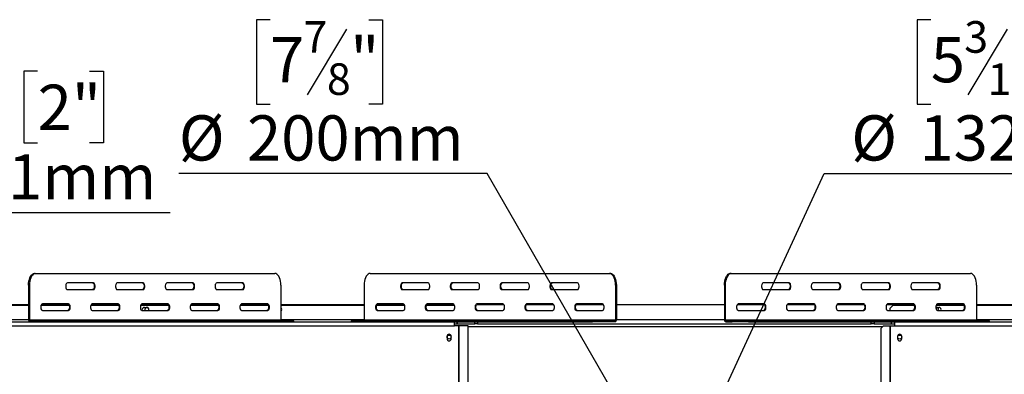
# Model space of a CAD drawing. Units: millimetres. Extents: x 86 to 4811, y 69 to 3713.
# Drawn here: x 667 to 1705, y 1208 to 1581 of the extents above; entities that cross this region are included whole.
import ezdxf

# ---------------------------------------------------------------- set-up
doc = ezdxf.new("R2010")
doc.units = ezdxf.units.MM
doc.header["$LTSCALE"] = 18
doc.layers.add('FORMAT', color=7, linetype='Continuous')
doc.styles.add('SLDTEXTSTYLE1', font='TXT', dxfattribs={"width": 0.75})
doc.dimstyles.new('SLDDIMSTYLE1', dxfattribs={"dimtxt": 47.625, "dimasz": 23.4, "dimexe": 0, "dimexo": 0.0625, "dimgap": 11.90625, "dimtad": 1, "dimdec": 0, "dimrnd": 1e-09, "dimzin": 12, "dimdsep": 46, "dimtxsty": 'SLDTEXTSTYLE1', "dimsah": 1, "dimcen": 0.09, "dimadec": 0, "dimazin": 3, "dimtfac": 1, "dimtdec": 0, "dimtmove": 0, "dimatfit": 0, "dimfxl": 0, "dimfrac": 2, "dimtolj": 1, "dimtzin": 12, "dimarcsym": 0})
doc.dimstyles.new('SLDDIMSTYLE2', dxfattribs={"dimtxt": 47.625, "dimasz": 23.4, "dimexe": 0, "dimexo": 0.0625, "dimgap": 11.90625, "dimtad": 0, "dimtih": 1, "dimtoh": 1, "dimdec": 0, "dimrnd": 1e-09, "dimzin": 12, "dimdsep": 46, "dimtxsty": 'SLDTEXTSTYLE1', "dimblk1": 'NONE', "dimsah": 1, "dimcen": 0, "dimadec": 0, "dimazin": 3, "dimtfac": 1, "dimtdec": 0, "dimtmove": 0, "dimatfit": 3, "dimldrblk": 'NONE', "dimfxl": 0, "dimfrac": 2, "dimtolj": 1, "dimtzin": 12, "dimarcsym": 0})

# ---------------------------------------------------------------- blocks, each defined once
blk = doc.blocks.new('_D_3')
at = {"layer": 'FORMAT'}
for p, q in [((1627.2, 1581.3), (1612.7, 1581.3)), ((1612.7, 1581.3), (1612.7, 1492.4)), ((1755.9, 1581.3), (1770.4, 1581.3)), ((1770.4, 1581.3), (1770.4, 1492.4)), ((1707.8, 1571.5), (1666.2, 1502.2)), ((1612.7, 1492.4), (1627.2, 1492.4)), ((1770.4, 1492.4), (1755.9, 1492.4)), ((1384.6, 1138), (1514.7, 1419.2)), ((1514.7, 1419.2), (1839.8, 1419.2)), ((1329.2, 1018.2), (1384.6, 1138))]:
    blk.add_line(p, q, dxfattribs=at)
blk.add_solid([(1384.6, 1138), (1398.5, 1157.3), (1390.4, 1161.1)], dxfattribs=at)
at = {"layer": 'FORMAT', "attachment_point": 1, "style": 'SLDTEXTSTYLE1'}
for s, insert, char_height in [('3', (1662.4, 1579.8), 33.3), ('5', (1627.2, 1563), 47.6), ('"', (1736.3, 1563), 47.6), ('16', (1687, 1535.4), 33.34), ('%%c', (1543.3, 1480.6), 47.62), ('132mm', (1615.2, 1480.6), 47.62)]:
    blk.add_mtext(s, dxfattribs=dict(at, insert=insert, char_height=char_height))
blk = doc.blocks.new('_None')
blk = doc.blocks.new('_D_4')
at = {"layer": 'FORMAT'}
for p, q in [((930.6, 1581.3), (916.2, 1581.3)), ((916.2, 1581.3), (916.2, 1492.4)), ((1034.8, 1581.3), (1049.3, 1581.3)), ((1049.3, 1581.3), (1049.3, 1492.4)), ((1011.2, 1571.5), (969.7, 1502.2)), ((916.2, 1492.4), (930.6, 1492.4)), ((1049.3, 1492.4), (1034.8, 1492.4)), ((1159.5, 1419.2), (834.4, 1419.2)), ((1306.9, 1164), (1159.5, 1419.2)), ((1406.9, 990.8), (1306.9, 1164))]:
    blk.add_line(p, q, dxfattribs=at)
blk.add_solid([(1306.9, 1164), (1299.1, 1186.5), (1291.3, 1182)], dxfattribs=at)
at = {"layer": 'FORMAT', "attachment_point": 1, "style": 'SLDTEXTSTYLE1'}
for s, insert, char_height in [('7', (965.8, 1579.8), 33.3), ('7', (930.6, 1563), 47.6), ('"', (1015.1, 1563), 47.6), ('8', (990.5, 1535.4), 33.3), ('%%c', (834.4, 1480.6), 47.62), ('200mm', (906.3, 1480.6), 47.62)]:
    blk.add_mtext(s, dxfattribs=dict(at, insert=insert, char_height=char_height))
blk = doc.blocks.new('_D_9')
at = {"layer": 'FORMAT'}
for p, q in [((685.6, 1527.2), (671.1, 1527.2)), ((671.1, 1527.2), (671.1, 1451.5)), ((740.4, 1527.2), (754.9, 1527.2)), ((754.9, 1527.2), (754.9, 1451.5)), ((671.1, 1451.5), (685.6, 1451.5)), ((754.9, 1451.5), (740.4, 1451.5)), ((474.9, 1268.3), (474.9, 1396.4)), ((525.9, 1294), (525.9, 1396.4)), ((474.9, 1378.4), (429.9, 1378.4)), ((525.9, 1378.4), (474.9, 1378.4)), ((525.9, 1378.4), (825.3, 1378.4))]:
    blk.add_line(p, q, dxfattribs=at)
for points in [[(474.9, 1378.4), (451.5, 1382.9), (451.5, 1373.9)], [(525.9, 1378.4), (549.3, 1373.9), (549.3, 1382.9)]]:
    blk.add_solid(points, dxfattribs=at)
at = {"layer": 'FORMAT', "char_height": 47.62, "attachment_point": 1, "style": 'SLDTEXTSTYLE1'}
for s, insert in [('2"', (685.6, 1512.9)), ('51mm', (618.3, 1439.7))]:
    blk.add_mtext(s, dxfattribs=dict(at, insert=insert))

msp = doc.modelspace()

# ---------------------------------------------------------------- linework, layer by layer
at = {"color": 7, "linetype": 'Continuous', "lineweight": 25}
for p, q in [((682.3, 1314.1), (683.1, 1314.1)), ((683.1, 1314.1), (935.6, 1314.1)), ((1036.1, 1314.1), (1288.6, 1314.1)), ((1288.6, 1314.1), (1289.4, 1314.1)), ((1415.8, 1314.1), (1416.7, 1314.1)), ((1416.7, 1314.1), (1669.2, 1314.1)), ((676.9, 1301.6), (676, 1301.6)), ((676, 1301.6), (676, 1265.1)), ((676.9, 1301.6), (676.9, 1265.1)), ((744.4, 1304.1), (716.9, 1304.1)), ((796.9, 1304.1), (769.4, 1304.1)), ((849.4, 1304.1), (821.9, 1304.1)), ((901.9, 1304.1), (874.4, 1304.1)), ((941.9, 1301.6), (941.9, 1265.1)), ((1029.8, 1301.6), (1029.8, 1265.1)), ((1097.3, 1304.1), (1069.8, 1304.1)), ((1149.8, 1304.1), (1122.3, 1304.1)), ((1202.3, 1304.1), (1174.8, 1304.1)), ((1254.8, 1304.1), (1227.3, 1304.1)), ((1294.8, 1301.6), (1294.8, 1265.1)), ((1295.7, 1301.6), (1294.8, 1301.6)), ((1295.7, 1301.6), (1295.7, 1265.1)), ((1409.6, 1301.6), (1409.6, 1265.1)), ((1410.4, 1301.6), (1409.6, 1301.6)), ((1410.4, 1301.6), (1410.4, 1265.1)), ((1477.9, 1304.1), (1450.4, 1304.1)), ((1530.4, 1304.1), (1502.9, 1304.1)), ((1582.9, 1304.1), (1555.4, 1304.1)), ((1635.4, 1304.1), (1607.9, 1304.1)), ((1675.4, 1301.6), (1675.4, 1265.1)), ((716.9, 1297.1), (744.4, 1297.1)), ((769.4, 1297.1), (796.9, 1297.1)), ((821.9, 1297.1), (849.4, 1297.1)), ((874.4, 1297.1), (901.9, 1297.1)), ((1069.8, 1297.1), (1097.3, 1297.1)), ((1122.3, 1297.1), (1149.8, 1297.1)), ((1174.8, 1297.1), (1202.3, 1297.1)), ((1227.3, 1297.1), (1254.8, 1297.1)), ((1450.4, 1297.1), (1477.9, 1297.1)), ((1502.9, 1297.1), (1530.4, 1297.1)), ((1555.4, 1297.1), (1582.9, 1297.1)), ((1607.9, 1297.1), (1635.4, 1297.1)), ((612.4, 1280.6), (676, 1280.6)), ((676, 1281.1), (615.9, 1281.1)), ((689.2, 1280.6), (718.7, 1280.6)), ((718.5, 1281.1), (689.4, 1281.1)), ((718.1, 1282.1), (690.6, 1282.1)), ((741.7, 1280.6), (771.2, 1280.6)), ((771, 1281.1), (741.9, 1281.1)), ((770.6, 1282.1), (743.1, 1282.1)), ((794.2, 1280.6), (823.7, 1280.6)), ((823.5, 1281.1), (794.4, 1281.1)), ((823.1, 1282.1), (795.6, 1282.1)), ((798.2, 1278.3), (800.7, 1278.3)), ((846.7, 1280.6), (876.2, 1280.6)), ((876, 1281.1), (846.9, 1281.1)), ((875.6, 1282.1), (848.1, 1282.1)), ((899.2, 1280.6), (928.7, 1280.6)), ((928.5, 1281.1), (899.4, 1281.1)), ((928.1, 1282.1), (900.6, 1282.1)), ((1029.8, 1281.1), (941.9, 1281.1)), ((941.9, 1280.6), (1029.8, 1280.6)), ((1043, 1280.6), (1072.5, 1280.6)), ((1072.3, 1281.1), (1043.2, 1281.1)), ((1071.1, 1282.1), (1043.6, 1282.1)), ((1095.5, 1280.6), (1125, 1280.6)), ((1124.8, 1281.1), (1095.7, 1281.1)), ((1123.6, 1282.1), (1096.1, 1282.1)), ((1177.3, 1281.1), (1148.2, 1281.1)), ((1176.1, 1282.1), (1148.6, 1282.1)), ((1229.8, 1281.1), (1200.7, 1281.1)), ((1228.6, 1282.1), (1201.1, 1282.1)), ((1282.3, 1281.1), (1253.2, 1281.1)), ((1281.1, 1282.1), (1253.6, 1282.1)), ((1409.6, 1281.1), (1295.7, 1281.1)), ((1452, 1281.1), (1423, 1281.1)), ((1451.7, 1282.1), (1424.2, 1282.1)), ((1504.5, 1281.1), (1475.5, 1281.1)), ((1504.2, 1282.1), (1476.7, 1282.1)), ((1557, 1281.1), (1528, 1281.1)), ((1556.7, 1282.1), (1529.2, 1282.1)), ((1609.5, 1281.1), (1580.5, 1281.1)), ((1609.2, 1282.1), (1581.7, 1282.1)), ((1587.4, 1280.6), (1584.4, 1277.6)), ((1584.4, 1275.1), (1584.4, 1277.6)), ((1587.4, 1280.6), (1609.8, 1280.6)), ((1632.4, 1278.2), (1633.2, 1278.3)), ((1632.7, 1280.6), (1662.3, 1280.6)), ((1662, 1281.1), (1633, 1281.1)), ((1633.2, 1278.3), (1635.7, 1278.3)), ((1661.7, 1282.1), (1634.2, 1282.1)), ((1764.5, 1281.1), (1675.4, 1281.1)), ((1675.4, 1280.6), (1764.5, 1280.6)), ((690.6, 1275.1), (718.1, 1275.1)), ((743.1, 1275.1), (770.6, 1275.1)), ((795.6, 1275.1), (823.1, 1275.1)), ((848.1, 1275.1), (875.6, 1275.1)), ((900.6, 1275.1), (928.1, 1275.1)), ((1043.6, 1275.1), (1071.1, 1275.1)), ((1096.1, 1275.1), (1123.6, 1275.1)), ((1148.6, 1275.1), (1176.1, 1275.1)), ((1201.1, 1275.1), (1228.6, 1275.1)), ((1253.6, 1275.1), (1281.1, 1275.1)), ((1424.2, 1275.1), (1451.7, 1275.1)), ((1476.7, 1275.1), (1504.2, 1275.1)), ((1529.2, 1275.1), (1556.7, 1275.1)), ((1581.7, 1275.1), (1609.2, 1275.1)), ((1634.2, 1275.1), (1661.7, 1275.1)), ((613.9, 1263.1), (1124.9, 1263.1)), ((613.9, 1259.1), (1124.9, 1259.1)), ((676, 1265.1), (676.9, 1265.1)), ((676.9, 1265.1), (941.9, 1265.1)), ((677.8, 1264.1), (677.8, 1263.1)), ((677.8, 1264.1), (684.3, 1264.1)), ((684.3, 1263.1), (684.3, 1264.1)), ((684.3, 1264.1), (701.3, 1264.1)), ((701.3, 1264.1), (701.3, 1263.1)), ((701.3, 1264.1), (953.8, 1264.1)), ((953.8, 1263.1), (953.8, 1264.1)), ((953.8, 1264.1), (955.5, 1264.1)), ((955.5, 1263.1), (955.5, 1264.1)), ((1016.2, 1264.1), (1016.2, 1263.1)), ((1016.2, 1264.1), (1017.9, 1264.1)), ((1017.9, 1264.1), (1017.9, 1263.1)), ((1017.9, 1264.1), (1270.4, 1264.1)), ((1029.8, 1265.1), (1294.8, 1265.1)), ((1124.9, 1259.1), (1124.9, 1263.1)), ((1124.9, 1263.1), (1127.9, 1263.1)), ((1124.9, 1261.1), (1127.9, 1261.1)), ((1129.3, 1259.1), (1124.9, 1259.1)), ((1127.9, 1261.1), (1127.9, 1263.1)), ((1128.1, 1263.1), (1127.9, 1263.1)), ((1127.9, 1261.1), (1128.1, 1261.1)), ((1128.1, 1261.1), (1128.1, 1263.1)), ((1128.1, 1263.1), (1146.4, 1263.1)), ((1128.1, 1261.1), (1146.4, 1261.1)), ((1129.3, 1259.1), (1129.3, 872.6)), ((1129.3, 1259.1), (1129.7, 1259.1)), ((1129.7, 1259.1), (1129.7, 872.6)), ((1139.5, 1259.1), (1129.7, 1259.1)), ((1139.5, 872.6), (1139.5, 1259.1)), ((1146.4, 1261.1), (1146.4, 1263.1)), ((1146.4, 1263.1), (1149.4, 1263.1)), ((1149.4, 1261.1), (1146.4, 1261.1)), ((1149.4, 1263.1), (1270.4, 1263.1)), ((1149.4, 1263.1), (1149.4, 1261.1)), ((1149.4, 1261.1), (1564.4, 1261.1)), ((1270.4, 1263.1), (1270.4, 1264.1)), ((1270.4, 1264.1), (1287.5, 1264.1)), ((1287.5, 1263.1), (1270.4, 1263.1)), ((1287.5, 1264.1), (1287.5, 1263.1)), ((1293.9, 1264.1), (1287.5, 1264.1)), ((1293.9, 1263.1), (1287.5, 1263.1)), ((1293.9, 1263.1), (1293.9, 1264.1)), ((1294.8, 1265.1), (1295.7, 1265.1)), ((1409.6, 1265.1), (1410.4, 1265.1)), ((1410.4, 1265.1), (1675.4, 1265.1)), ((1411.3, 1264.1), (1411.3, 1263.1)), ((1411.3, 1264.1), (1417.8, 1264.1)), ((1411.3, 1263.1), (1417.8, 1263.1)), ((1417.8, 1263.1), (1417.8, 1264.1)), ((1417.8, 1264.1), (1434.9, 1264.1)), ((1434.9, 1263.1), (1417.8, 1263.1)), ((1434.9, 1264.1), (1434.9, 1263.1)), ((1434.9, 1264.1), (1687.4, 1264.1)), ((1434.9, 1263.1), (1564.4, 1263.1)), ((1564.4, 1261.1), (1564.4, 1263.1)), ((1564.4, 1263.1), (1567.4, 1263.1)), ((1567.4, 1261.1), (1564.4, 1261.1)), ((1567.4, 1263.1), (1567.4, 1261.1)), ((1567.4, 1263.1), (1585.7, 1263.1)), ((1567.4, 1261.1), (1585.7, 1261.1)), ((1577.3, 1259.1), (1574.4, 1256.1)), ((1574.4, 1256.1), (1574.4, 875.6)), ((1577.3, 1259.1), (1584.1, 1259.1)), ((1584.1, 1259.1), (1584.1, 872.6)), ((1584.1, 1259.1), (1584.5, 1259.1)), ((1584.5, 1259.1), (1584.5, 872.6)), ((1584.5, 1259.1), (1588.9, 1259.1)), ((1585.7, 1261.1), (1585.7, 1263.1)), ((1585.9, 1263.1), (1585.7, 1263.1)), ((1585.7, 1261.1), (1585.9, 1261.1)), ((1585.9, 1261.1), (1585.9, 1263.1)), ((1585.9, 1263.1), (1588.9, 1263.1)), ((1585.9, 1261.1), (1588.9, 1261.1)), ((1588.9, 1263.1), (2099.9, 1263.1)), ((1588.9, 1263.1), (1588.9, 1259.1)), ((1588.9, 1259.1), (2099.9, 1259.1)), ((1687.4, 1263.1), (1687.4, 1264.1)), ((1687.4, 1264.1), (1689, 1264.1)), ((1689, 1263.1), (1689, 1264.1)), ((1117.2, 1247.8), (1117.2, 1245.3)), ((1121.6, 1245.3), (1121.6, 1247.8)), ((1592.2, 1247.8), (1592.2, 1245.3)), ((1596.6, 1245.3), (1596.6, 1247.8))]:
    msp.add_line(p, q, dxfattribs=at)
at = {"color": 8, "linetype": 'Continuous', "lineweight": 25}
for p, q in [((676, 1265.1), (609.4, 1265.1)), ((1029.8, 1265.1), (941.9, 1265.1)), ((1139.5, 1258.1), (1576.3, 1258.1)), ((1409.6, 1265.1), (1295.7, 1265.1)), ((1764.5, 1265.1), (1675.4, 1265.1))]:
    msp.add_line(p, q, dxfattribs=at)
at = {"color": 7, "linetype": 'Continuous', "lineweight": 25, "flags": 128}
for points in [[(676, 1301.6), (676.1, 1303.7), (676.4, 1305.8), (676.9, 1307.8), (677.5, 1309.6), (678.3, 1311.1), (679.2, 1312.4), (680.1, 1313.3), (681.2, 1313.9), (682.3, 1314.1)], [(683.1, 1314.1), (682.1, 1313.9), (681, 1313.3), (680, 1312.4), (679.1, 1311.1), (678.4, 1309.6), (677.7, 1307.8), (677.3, 1305.8), (677, 1303.7), (676.9, 1301.6)], [(941.9, 1301.6), (941.8, 1303.7), (941.5, 1305.8), (941.1, 1307.8), (940.4, 1309.6), (939.7, 1311.1), (938.8, 1312.4), (937.8, 1313.3), (936.7, 1313.9), (935.6, 1314.1)], [(1036.1, 1314.1), (1035, 1313.9), (1033.9, 1313.3), (1032.9, 1312.4), (1032, 1311.1), (1031.3, 1309.6), (1030.6, 1307.8), (1030.2, 1305.8), (1029.9, 1303.7), (1029.8, 1301.6)], [(1294.8, 1301.6), (1294.7, 1303.7), (1294.4, 1305.8), (1294, 1307.8), (1293.4, 1309.6), (1292.6, 1311.1), (1291.7, 1312.4), (1290.7, 1313.3), (1289.6, 1313.9), (1288.6, 1314.1)], [(1289.4, 1314.1), (1290.5, 1313.9), (1291.6, 1313.3), (1292.6, 1312.4), (1293.4, 1311.1), (1294.2, 1309.6), (1294.8, 1307.8), (1295.3, 1305.8), (1295.6, 1303.7), (1295.7, 1301.6)], [(1409.6, 1301.6), (1409.7, 1303.7), (1409.9, 1305.8), (1410.4, 1307.8), (1411, 1309.6), (1411.8, 1311.1), (1412.7, 1312.4), (1413.7, 1313.3), (1414.7, 1313.9), (1415.8, 1314.1)], [(1416.7, 1314.1), (1415.6, 1313.9), (1414.5, 1313.3), (1413.6, 1312.4), (1412.7, 1311.1), (1411.9, 1309.6), (1411.3, 1307.8), (1410.8, 1305.8), (1410.5, 1303.7), (1410.4, 1301.6)], [(1675.4, 1301.6), (1675.3, 1303.7), (1675.1, 1305.8), (1674.6, 1307.8), (1674, 1309.6), (1673.2, 1311.1), (1672.3, 1312.4), (1671.3, 1313.3), (1670.3, 1313.9), (1669.2, 1314.1)], [(716.9, 1304.1), (716.3, 1303.9), (715.8, 1303.2), (715.4, 1302.3), (715.2, 1301.2), (715.2, 1300), (715.4, 1298.8), (715.8, 1297.9), (716.3, 1297.3), (716.9, 1297.1)], [(743.5, 1304.1), (744.1, 1303.9), (744.7, 1303.2), (745, 1302.3), (745.3, 1301.2), (745.3, 1300), (745, 1298.8), (744.7, 1297.9), (744.1, 1297.3), (743.5, 1297.1)], [(744.4, 1297.1), (745, 1297.3), (745.5, 1297.9), (745.9, 1298.8), (746.1, 1300), (746.1, 1301.2), (745.9, 1302.3), (745.5, 1303.2), (745, 1303.9), (744.4, 1304.1)], [(769.4, 1304.1), (768.8, 1303.9), (768.3, 1303.2), (767.9, 1302.3), (767.7, 1301.2), (767.7, 1300), (767.9, 1298.8), (768.3, 1297.9), (768.8, 1297.3), (769.4, 1297.1)], [(796, 1304.1), (796.6, 1303.9), (797.2, 1303.2), (797.5, 1302.3), (797.8, 1301.2), (797.8, 1300), (797.5, 1298.8), (797.2, 1297.9), (796.6, 1297.3), (796, 1297.1)], [(796.9, 1297.1), (797.5, 1297.3), (798, 1297.9), (798.4, 1298.8), (798.6, 1300), (798.6, 1301.2), (798.4, 1302.3), (798, 1303.2), (797.5, 1303.9), (796.9, 1304.1)], [(821.9, 1304.1), (821.3, 1303.9), (820.8, 1303.2), (820.4, 1302.3), (820.2, 1301.2), (820.2, 1300), (820.4, 1298.8), (820.8, 1297.9), (821.3, 1297.3), (821.9, 1297.1)], [(848.5, 1304.1), (849.1, 1303.9), (849.7, 1303.2), (850, 1302.3), (850.3, 1301.2), (850.3, 1300), (850, 1298.8), (849.7, 1297.9), (849.1, 1297.3), (848.5, 1297.1)], [(849.4, 1297.1), (850, 1297.3), (850.5, 1297.9), (850.9, 1298.8), (851.1, 1300), (851.1, 1301.2), (850.9, 1302.3), (850.5, 1303.2), (850, 1303.9), (849.4, 1304.1)], [(874.4, 1304.1), (873.8, 1303.9), (873.3, 1303.2), (872.9, 1302.3), (872.7, 1301.2), (872.7, 1300), (872.9, 1298.8), (873.3, 1297.9), (873.8, 1297.3), (874.4, 1297.1)], [(901, 1304.1), (901.6, 1303.9), (902.2, 1303.2), (902.5, 1302.3), (902.8, 1301.2), (902.8, 1300), (902.5, 1298.8), (902.2, 1297.9), (901.6, 1297.3), (901, 1297.1)], [(901.9, 1297.1), (902.5, 1297.3), (903, 1297.9), (903.4, 1298.8), (903.6, 1300), (903.6, 1301.2), (903.4, 1302.3), (903, 1303.2), (902.5, 1303.9), (901.9, 1304.1)], [(1069.8, 1304.1), (1069.2, 1303.9), (1068.7, 1303.2), (1068.3, 1302.3), (1068.1, 1301.2), (1068.1, 1300), (1068.3, 1298.8), (1068.7, 1297.9), (1069.2, 1297.3), (1069.8, 1297.1)], [(1070.7, 1297.1), (1070.1, 1297.3), (1069.6, 1297.9), (1069.2, 1298.8), (1069, 1300), (1069, 1301.2), (1069.2, 1302.3), (1069.6, 1303.2), (1070.1, 1303.9), (1070.7, 1304.1)], [(1097.3, 1297.1), (1097.9, 1297.3), (1098.4, 1297.9), (1098.8, 1298.8), (1099, 1300), (1099, 1301.2), (1098.8, 1302.3), (1098.4, 1303.2), (1097.9, 1303.9), (1097.3, 1304.1)], [(1122.3, 1304.1), (1121.7, 1303.9), (1121.2, 1303.2), (1120.8, 1302.3), (1120.6, 1301.2), (1120.6, 1300), (1120.8, 1298.8), (1121.2, 1297.9), (1121.7, 1297.3), (1122.3, 1297.1)], [(1123.2, 1297.1), (1122.6, 1297.3), (1122.1, 1297.9), (1121.7, 1298.8), (1121.5, 1300), (1121.5, 1301.2), (1121.7, 1302.3), (1122.1, 1303.2), (1122.6, 1303.9), (1123.2, 1304.1)], [(1149.8, 1297.1), (1150.4, 1297.3), (1150.9, 1297.9), (1151.3, 1298.8), (1151.5, 1300), (1151.5, 1301.2), (1151.3, 1302.3), (1150.9, 1303.2), (1150.4, 1303.9), (1149.8, 1304.1)], [(1174.8, 1304.1), (1174.2, 1303.9), (1173.7, 1303.2), (1173.3, 1302.3), (1173.1, 1301.2), (1173.1, 1300), (1173.3, 1298.8), (1173.7, 1297.9), (1174.2, 1297.3), (1174.8, 1297.1)], [(1175.7, 1297.1), (1175.1, 1297.3), (1174.6, 1297.9), (1174.2, 1298.8), (1174, 1300), (1174, 1301.2), (1174.2, 1302.3), (1174.6, 1303.2), (1175.1, 1303.9), (1175.7, 1304.1)], [(1202.3, 1297.1), (1202.9, 1297.3), (1203.4, 1297.9), (1203.8, 1298.8), (1204, 1300), (1204, 1301.2), (1203.8, 1302.3), (1203.4, 1303.2), (1202.9, 1303.9), (1202.3, 1304.1)], [(1227.3, 1304.1), (1226.7, 1303.9), (1226.2, 1303.2), (1225.8, 1302.3), (1225.6, 1301.2), (1225.6, 1300), (1225.8, 1298.8), (1226.2, 1297.9), (1226.7, 1297.3), (1227.3, 1297.1)], [(1228.2, 1297.1), (1227.6, 1297.3), (1227.1, 1297.9), (1226.7, 1298.8), (1226.5, 1300), (1226.5, 1301.2), (1226.7, 1302.3), (1227.1, 1303.2), (1227.6, 1303.9), (1228.2, 1304.1)], [(1254.8, 1297.1), (1255.4, 1297.3), (1255.9, 1297.9), (1256.3, 1298.8), (1256.5, 1300), (1256.5, 1301.2), (1256.3, 1302.3), (1255.9, 1303.2), (1255.4, 1303.9), (1254.8, 1304.1)], [(1450.4, 1304.1), (1449.8, 1303.9), (1449.3, 1303.2), (1448.9, 1302.3), (1448.7, 1301.2), (1448.7, 1300), (1448.9, 1298.8), (1449.3, 1297.9), (1449.8, 1297.3), (1450.4, 1297.1)], [(1477.1, 1304.1), (1477.7, 1303.9), (1478.2, 1303.2), (1478.6, 1302.3), (1478.8, 1301.2), (1478.8, 1300), (1478.6, 1298.8), (1478.2, 1297.9), (1477.7, 1297.3), (1477.1, 1297.1)], [(1477.9, 1297.1), (1478.5, 1297.3), (1479.1, 1297.9), (1479.4, 1298.8), (1479.7, 1300), (1479.7, 1301.2), (1479.4, 1302.3), (1479.1, 1303.2), (1478.5, 1303.9), (1477.9, 1304.1)], [(1502.9, 1304.1), (1502.3, 1303.9), (1501.8, 1303.2), (1501.4, 1302.3), (1501.2, 1301.2), (1501.2, 1300), (1501.4, 1298.8), (1501.8, 1297.9), (1502.3, 1297.3), (1502.9, 1297.1)], [(1529.6, 1304.1), (1530.2, 1303.9), (1530.7, 1303.2), (1531.1, 1302.3), (1531.3, 1301.2), (1531.3, 1300), (1531.1, 1298.8), (1530.7, 1297.9), (1530.2, 1297.3), (1529.6, 1297.1)], [(1530.4, 1297.1), (1531, 1297.3), (1531.6, 1297.9), (1531.9, 1298.8), (1532.2, 1300), (1532.2, 1301.2), (1531.9, 1302.3), (1531.6, 1303.2), (1531, 1303.9), (1530.4, 1304.1)], [(1555.4, 1304.1), (1554.8, 1303.9), (1554.3, 1303.2), (1553.9, 1302.3), (1553.7, 1301.2), (1553.7, 1300), (1553.9, 1298.8), (1554.3, 1297.9), (1554.8, 1297.3), (1555.4, 1297.1)], [(1582.1, 1304.1), (1582.7, 1303.9), (1583.2, 1303.2), (1583.6, 1302.3), (1583.8, 1301.2), (1583.8, 1300), (1583.6, 1298.8), (1583.2, 1297.9), (1582.7, 1297.3), (1582.1, 1297.1)], [(1582.9, 1297.1), (1583.5, 1297.3), (1584.1, 1297.9), (1584.4, 1298.8), (1584.7, 1300), (1584.7, 1301.2), (1584.4, 1302.3), (1584.1, 1303.2), (1583.5, 1303.9), (1582.9, 1304.1)], [(1607.9, 1304.1), (1607.3, 1303.9), (1606.8, 1303.2), (1606.4, 1302.3), (1606.2, 1301.2), (1606.2, 1300), (1606.4, 1298.8), (1606.8, 1297.9), (1607.3, 1297.3), (1607.9, 1297.1)], [(1634.6, 1304.1), (1635.2, 1303.9), (1635.7, 1303.2), (1636.1, 1302.3), (1636.3, 1301.2), (1636.3, 1300), (1636.1, 1298.8), (1635.7, 1297.9), (1635.2, 1297.3), (1634.6, 1297.1)], [(1635.4, 1297.1), (1636, 1297.3), (1636.6, 1297.9), (1636.9, 1298.8), (1637.2, 1300), (1637.2, 1301.2), (1636.9, 1302.3), (1636.6, 1303.2), (1636, 1303.9), (1635.4, 1304.1)], [(690.6, 1282.1), (690, 1281.9), (689.5, 1281.2), (689.1, 1280.3), (688.9, 1279.2), (688.9, 1278), (689.1, 1276.8), (689.5, 1275.9), (690, 1275.3), (690.6, 1275.1)], [(717.3, 1282.1), (717.9, 1281.9), (718.4, 1281.2), (718.8, 1280.3), (719, 1279.2), (719, 1278), (718.8, 1276.8), (718.4, 1275.9), (717.9, 1275.3), (717.3, 1275.1)], [(718.1, 1275.1), (718.7, 1275.3), (719.3, 1275.9), (719.7, 1276.8), (719.9, 1278), (719.9, 1279.2), (719.7, 1280.3), (719.3, 1281.2), (718.7, 1281.9), (718.1, 1282.1)], [(743.1, 1282.1), (742.5, 1281.9), (742, 1281.2), (741.6, 1280.3), (741.4, 1279.2), (741.4, 1278), (741.6, 1276.8), (742, 1275.9), (742.5, 1275.3), (743.1, 1275.1)], [(769.8, 1282.1), (770.4, 1281.9), (770.9, 1281.2), (771.3, 1280.3), (771.5, 1279.2), (771.5, 1278), (771.3, 1276.8), (770.9, 1275.9), (770.4, 1275.3), (769.8, 1275.1)], [(770.6, 1275.1), (771.2, 1275.3), (771.8, 1275.9), (772.2, 1276.8), (772.4, 1278), (772.4, 1279.2), (772.2, 1280.3), (771.8, 1281.2), (771.2, 1281.9), (770.6, 1282.1)], [(795.6, 1282.1), (795, 1281.9), (794.5, 1281.2), (794.1, 1280.3), (793.9, 1279.2), (793.9, 1278), (794.1, 1276.8), (794.5, 1275.9), (795, 1275.3), (795.6, 1275.1)], [(822.3, 1282.1), (822.9, 1281.9), (823.4, 1281.2), (823.8, 1280.3), (824, 1279.2), (824, 1278), (823.8, 1276.8), (823.4, 1275.9), (822.9, 1275.3), (822.3, 1275.1)], [(823.1, 1275.1), (823.7, 1275.3), (824.3, 1275.9), (824.7, 1276.8), (824.9, 1278), (824.9, 1279.2), (824.7, 1280.3), (824.3, 1281.2), (823.7, 1281.9), (823.1, 1282.1)], [(848.1, 1282.1), (847.5, 1281.9), (847, 1281.2), (846.6, 1280.3), (846.4, 1279.2), (846.4, 1278), (846.6, 1276.8), (847, 1275.9), (847.5, 1275.3), (848.1, 1275.1)], [(874.8, 1282.1), (875.4, 1281.9), (875.9, 1281.2), (876.3, 1280.3), (876.5, 1279.2), (876.5, 1278), (876.3, 1276.8), (875.9, 1275.9), (875.4, 1275.3), (874.8, 1275.1)], [(875.6, 1275.1), (876.2, 1275.3), (876.8, 1275.9), (877.2, 1276.8), (877.4, 1278), (877.4, 1279.2), (877.2, 1280.3), (876.8, 1281.2), (876.2, 1281.9), (875.6, 1282.1)], [(900.6, 1282.1), (900, 1281.9), (899.5, 1281.2), (899.1, 1280.3), (898.9, 1279.2), (898.9, 1278), (899.1, 1276.8), (899.5, 1275.9), (900, 1275.3), (900.6, 1275.1)], [(927.3, 1282.1), (927.9, 1281.9), (928.4, 1281.2), (928.8, 1280.3), (929, 1279.2), (929, 1278), (928.8, 1276.8), (928.4, 1275.9), (927.9, 1275.3), (927.3, 1275.1)], [(928.1, 1275.1), (928.7, 1275.3), (929.3, 1275.9), (929.7, 1276.8), (929.9, 1278), (929.9, 1279.2), (929.7, 1280.3), (929.3, 1281.2), (928.7, 1281.9), (928.1, 1282.1)], [(1043.6, 1282.1), (1043, 1281.9), (1042.4, 1281.2), (1042, 1280.3), (1041.8, 1279.2), (1041.8, 1278), (1042, 1276.8), (1042.4, 1275.9), (1043, 1275.3), (1043.6, 1275.1)], [(1044.4, 1275.1), (1043.8, 1275.3), (1043.3, 1275.9), (1042.9, 1276.8), (1042.7, 1278), (1042.7, 1279.2), (1042.9, 1280.3), (1043.3, 1281.2), (1043.8, 1281.9), (1044.4, 1282.1)], [(1071.1, 1275.1), (1071.7, 1275.3), (1072.2, 1275.9), (1072.6, 1276.8), (1072.8, 1278), (1072.8, 1279.2), (1072.6, 1280.3), (1072.2, 1281.2), (1071.7, 1281.9), (1071.1, 1282.1)], [(1096.1, 1282.1), (1095.5, 1281.9), (1094.9, 1281.2), (1094.5, 1280.3), (1094.3, 1279.2), (1094.3, 1278), (1094.5, 1276.8), (1094.9, 1275.9), (1095.5, 1275.3), (1096.1, 1275.1)], [(1096.9, 1275.1), (1096.3, 1275.3), (1095.8, 1275.9), (1095.4, 1276.8), (1095.2, 1278), (1095.2, 1279.2), (1095.4, 1280.3), (1095.8, 1281.2), (1096.3, 1281.9), (1096.9, 1282.1)], [(1123.6, 1275.1), (1124.2, 1275.3), (1124.7, 1275.9), (1125.1, 1276.8), (1125.3, 1278), (1125.3, 1279.2), (1125.1, 1280.3), (1124.7, 1281.2), (1124.2, 1281.9), (1123.6, 1282.1)], [(1148.6, 1282.1), (1148, 1281.9), (1147.4, 1281.2), (1147, 1280.3), (1146.8, 1279.2), (1146.8, 1278), (1147, 1276.8), (1147.4, 1275.9), (1148, 1275.3), (1148.6, 1275.1)], [(1149.4, 1275.1), (1148.8, 1275.3), (1148.3, 1275.9), (1147.9, 1276.8), (1147.7, 1278), (1147.7, 1279.2), (1147.9, 1280.3), (1148.3, 1281.2), (1148.8, 1281.9), (1149.4, 1282.1)], [(1176.1, 1275.1), (1176.7, 1275.3), (1177.2, 1275.9), (1177.6, 1276.8), (1177.8, 1278), (1177.8, 1279.2), (1177.6, 1280.3), (1177.2, 1281.2), (1176.7, 1281.9), (1176.1, 1282.1)], [(1201.1, 1282.1), (1200.5, 1281.9), (1199.9, 1281.2), (1199.5, 1280.3), (1199.3, 1279.2), (1199.3, 1278), (1199.5, 1276.8), (1199.9, 1275.9), (1200.5, 1275.3), (1201.1, 1275.1)], [(1201.9, 1275.1), (1201.3, 1275.3), (1200.8, 1275.9), (1200.4, 1276.8), (1200.2, 1278), (1200.2, 1279.2), (1200.4, 1280.3), (1200.8, 1281.2), (1201.3, 1281.9), (1201.9, 1282.1)], [(1228.6, 1275.1), (1229.2, 1275.3), (1229.7, 1275.9), (1230.1, 1276.8), (1230.3, 1278), (1230.3, 1279.2), (1230.1, 1280.3), (1229.7, 1281.2), (1229.2, 1281.9), (1228.6, 1282.1)], [(1253.6, 1282.1), (1253, 1281.9), (1252.4, 1281.2), (1252, 1280.3), (1251.8, 1279.2), (1251.8, 1278), (1252, 1276.8), (1252.4, 1275.9), (1253, 1275.3), (1253.6, 1275.1)], [(1254.4, 1275.1), (1253.8, 1275.3), (1253.3, 1275.9), (1252.9, 1276.8), (1252.7, 1278), (1252.7, 1279.2), (1252.9, 1280.3), (1253.3, 1281.2), (1253.8, 1281.9), (1254.4, 1282.1)], [(1281.1, 1275.1), (1281.7, 1275.3), (1282.2, 1275.9), (1282.6, 1276.8), (1282.8, 1278), (1282.8, 1279.2), (1282.6, 1280.3), (1282.2, 1281.2), (1281.7, 1281.9), (1281.1, 1282.1)], [(1424.2, 1282.1), (1423.6, 1281.9), (1423.1, 1281.2), (1422.7, 1280.3), (1422.5, 1279.2), (1422.5, 1278), (1422.7, 1276.8), (1423.1, 1275.9), (1423.6, 1275.3), (1424.2, 1275.1)], [(1450.8, 1282.1), (1451.4, 1281.9), (1451.9, 1281.2), (1452.3, 1280.3), (1452.5, 1279.2), (1452.5, 1278), (1452.3, 1276.8), (1451.9, 1275.9), (1451.4, 1275.3), (1450.8, 1275.1)], [(1451.7, 1275.1), (1452.3, 1275.3), (1452.8, 1275.9), (1453.2, 1276.8), (1453.4, 1278), (1453.4, 1279.2), (1453.2, 1280.3), (1452.8, 1281.2), (1452.3, 1281.9), (1451.7, 1282.1)], [(1476.7, 1282.1), (1476.1, 1281.9), (1475.6, 1281.2), (1475.2, 1280.3), (1475, 1279.2), (1475, 1278), (1475.2, 1276.8), (1475.6, 1275.9), (1476.1, 1275.3), (1476.7, 1275.1)], [(1503.3, 1282.1), (1503.9, 1281.9), (1504.4, 1281.2), (1504.8, 1280.3), (1505, 1279.2), (1505, 1278), (1504.8, 1276.8), (1504.4, 1275.9), (1503.9, 1275.3), (1503.3, 1275.1)], [(1504.2, 1275.1), (1504.8, 1275.3), (1505.3, 1275.9), (1505.7, 1276.8), (1505.9, 1278), (1505.9, 1279.2), (1505.7, 1280.3), (1505.3, 1281.2), (1504.8, 1281.9), (1504.2, 1282.1)], [(1529.2, 1282.1), (1528.6, 1281.9), (1528.1, 1281.2), (1527.7, 1280.3), (1527.5, 1279.2), (1527.5, 1278), (1527.7, 1276.8), (1528.1, 1275.9), (1528.6, 1275.3), (1529.2, 1275.1)], [(1555.8, 1282.1), (1556.4, 1281.9), (1556.9, 1281.2), (1557.3, 1280.3), (1557.5, 1279.2), (1557.5, 1278), (1557.3, 1276.8), (1556.9, 1275.9), (1556.4, 1275.3), (1555.8, 1275.1)], [(1556.7, 1275.1), (1557.3, 1275.3), (1557.8, 1275.9), (1558.2, 1276.8), (1558.4, 1278), (1558.4, 1279.2), (1558.2, 1280.3), (1557.8, 1281.2), (1557.3, 1281.9), (1556.7, 1282.1)], [(1581.7, 1282.1), (1581.1, 1281.9), (1580.6, 1281.2), (1580.2, 1280.3), (1580, 1279.2), (1580, 1278), (1580.2, 1276.8), (1580.6, 1275.9), (1581.1, 1275.3), (1581.7, 1275.1)], [(1608.3, 1282.1), (1608.9, 1281.9), (1609.4, 1281.2), (1609.8, 1280.3), (1610, 1279.2), (1610, 1278), (1609.8, 1276.8), (1609.4, 1275.9), (1608.9, 1275.3), (1608.3, 1275.1)], [(1609.2, 1275.1), (1609.8, 1275.3), (1610.3, 1275.9), (1610.7, 1276.8), (1610.9, 1278), (1610.9, 1279.2), (1610.7, 1280.3), (1610.3, 1281.2), (1609.8, 1281.9), (1609.2, 1282.1)], [(1634.2, 1282.1), (1633.6, 1281.9), (1633.1, 1281.2), (1632.7, 1280.3), (1632.5, 1279.2), (1632.5, 1278), (1632.7, 1276.8), (1633.1, 1275.9), (1633.6, 1275.3), (1634.2, 1275.1)], [(1660.8, 1282.1), (1661.4, 1281.9), (1661.9, 1281.2), (1662.3, 1280.3), (1662.5, 1279.2), (1662.5, 1278), (1662.3, 1276.8), (1661.9, 1275.9), (1661.4, 1275.3), (1660.8, 1275.1)], [(1661.7, 1275.1), (1662.3, 1275.3), (1662.8, 1275.9), (1663.2, 1276.8), (1663.4, 1278), (1663.4, 1279.2), (1663.2, 1280.3), (1662.8, 1281.2), (1662.3, 1281.9), (1661.7, 1282.1)], [(798.5, 1276.1), (798.7, 1275.2), (798.8, 1275.1)]]:
    msp.add_lwpolyline(points, dxfattribs=at)
at = {"color": 7, "linetype": 'Continuous', "lineweight": 25}
for centre in [(1119.4, 1247.1), (1594.4, 1247.1)]:
    msp.add_circle(centre, 2.1, dxfattribs=at)
for centre, radius, start, end in [((798.2, 1276.1), 2.25, 90, 206.3878), ((800.7, 1276.1), 2.15, 332.2823, 180), ((800.7, 1276.1), 2.25, 333.6122, 90), ((940.7, 1276.1), 2.25, 302.8454, 57.1546), ((940.7, 1276.1), 2.15, 304.5831, 55.4169), ((1633.2, 1276.1), 2.15, 332.2823, 109.758), ((1635.7, 1276.1), 2.25, 333.6122, 90), ((677.9, 1264.9), 1.88, 176.1887, 265.5981), ((677.8, 1265), 0.94, 176.1887, 265.5981), ((942.8, 1265), 0.94, 176.1887, 265.5981), ((1028.9, 1265), 0.94, 274.4019, 3.8113), ((1293.9, 1265), 0.94, 274.4019, 3.8113), ((1293.8, 1264.9), 1.88, 274.4019, 3.8113), ((1411.4, 1264.9), 1.88, 176.1887, 265.5981), ((1411.4, 1265), 0.94, 176.1887, 265.5981), ((1676.4, 1265), 0.94, 176.1887, 265.5981), ((1119.4, 1247.8), 2.2, 0, 180), ((1594.4, 1247.8), 2.2, 0, 180), ((1119.4, 1245.3), 2.2, 180, 0), ((1594.4, 1245.3), 2.2, 180, 0)]:
    msp.add_arc(centre, radius, start, end, dxfattribs=at)

# ---------------------------------------------------------------- dimensions: what is measured, and where the dimension line sits
at = {"layer": 'FORMAT'}
for p1, p2, picture, middle in [((1406.9, 990.8), (1306.9, 1164), '_D_4', (982.7, 1505.1)), ((1329.2, 1018.2), (1384.6, 1138), '_D_3', (1691.6, 1505.1))]:
    dim = msp.add_diameter_dim_2p(p1=p1, p2=p2, dimstyle='SLDDIMSTYLE2', dxfattribs=at)
    dim.commit()
    dim.dimension.update_dxf_attribs({"geometry": picture, "text_midpoint": middle, "dimtype": 163})
dim = msp.add_linear_dim(base=(474.9, 1378.4), p1=(525.9, 1276), p2=(474.9, 1250.3), dimstyle='SLDDIMSTYLE1', dxfattribs=at)
dim.commit()
dim.dimension.update_dxf_attribs({"geometry": '_D_9', "text_midpoint": (713, 1378.4), "dimtype": 160})

doc.saveas('drawing.dxf')
